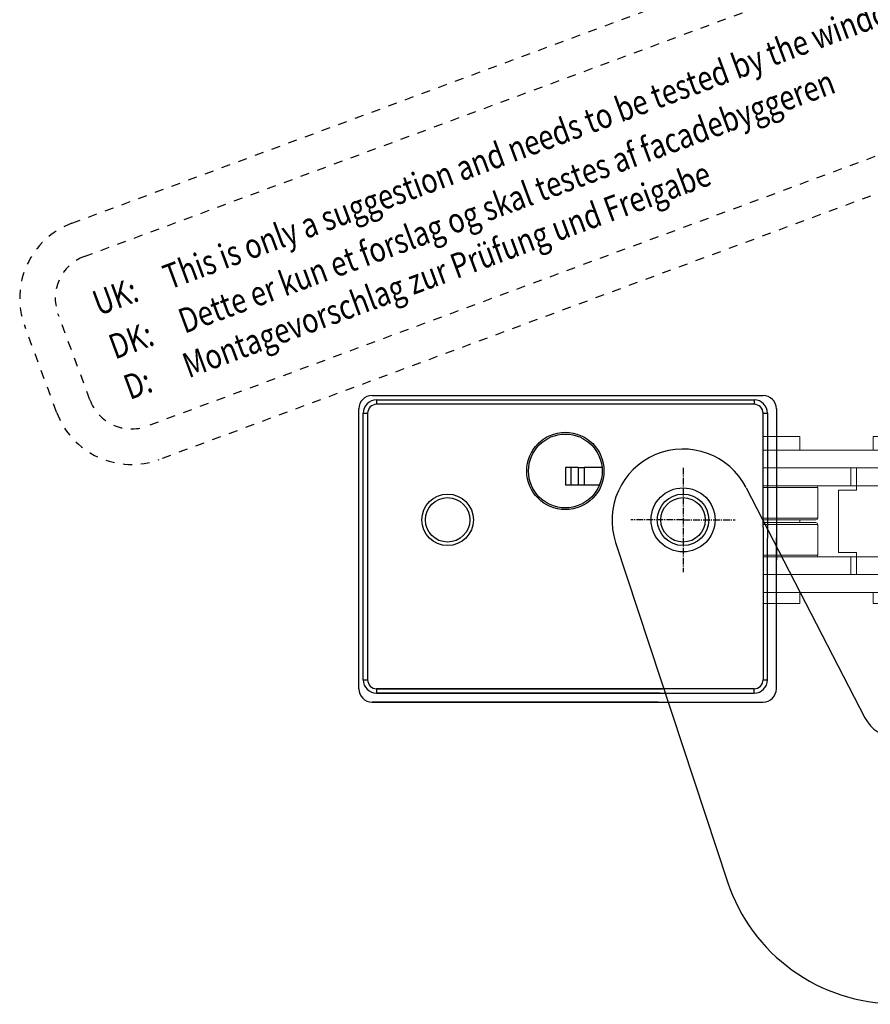
# Model space of a CAD drawing. Units: inches. Extents: x 124008 to 126074, y 194517 to 196985.
# Drawn here: x 124844 to 124940, y 196045 to 196156 of the extents above; entities that cross this region are included whole.
import ezdxf

# ---------------------------------------------------------------- set-up
doc = ezdxf.new("R2010")
doc.units = ezdxf.units.IN
doc.header["$MEASUREMENT"] = 0
for name, pattern in [('MITTE2', [1.125, 0.75, -0.125, 0.125, -0.125]), ('SLD-Solid', [0]), ('STIP1', [2, 1, -1])]:
    doc.linetypes.add(name, pattern=pattern)
for name, color, linetype in [('1', 7, 'Continuous'), ('Achsen', 1, 'MITTE2'), ('CHAIN', 74, 'Continuous'), ('MOTOR', 150, 'Continuous'), ('MOTOR_BRACKET', 30, 'Continuous')]:
    doc.layers.add(name, color=color, linetype=linetype)
doc.styles.add('ROMANS', font='romans.shx', dxfattribs={"width": 0.8})

# ---------------------------------------------------------------- blocks, each defined once
blk = doc.blocks.new('WAB 836N 01 (section)')
at = {"layer": 'Achsen'}
for p, q in [((217534.05, 265164.58), (217534.05, 265152.84)), ((217534.05, 265158.71), (217528.18, 265158.71)), ((217534.05, 265158.71), (217539.92, 265158.71))]:
    blk.add_line(p, q, dxfattribs=at)
for points in [[(217571.39, 265126.71), (217579.39, 265126.71)], [(217571.39, 265111.71), (217579.39, 265111.71)]]:
    blk.add_lwpolyline(points, dxfattribs=at)
at = {"layer": 'MOTOR_BRACKET'}
for p, q in [((217541.16, 265162.33), (217554.49, 265136.44)), ((217526.45, 265156.16), (217539.06, 265118)), ((217568.05, 265134.21), (217558.05, 265134.21)), ((217576.05, 265134.21), (217568.05, 265134.21)), ((217568.05, 265134.21), (217568.05, 265104.21)), ((217576.05, 265104.21), (217576.05, 265134.21)), ((217558.05, 265104.27), (217568.05, 265104.27)), ((217576.05, 265104.21), (217568.05, 265104.21))]:
    blk.add_line(p, q, dxfattribs=at)
blk.add_circle((217534.05, 265158.71), 3.6, dxfattribs=at)
for centre, radius, start, end in [((217534.05, 265158.67), 8, 27.2417, 198.2784), ((217558.22, 265138.43), 4.22, 208.0943, 267.691), ((217558.05, 265124.27), 20, 198.2784, 270)]:
    blk.add_arc(centre, radius, start, end, dxfattribs=at)
blk = doc.blocks.new('WMU 836 (right side)')
at = {"layer": 'MOTOR', "linetype": 'Continuous'}
for p, q in [((1.5, 34.5), (45.5, 34.5)), ((2, 34), (2, 33.5)), ((2, 34), (44.5, 34)), ((44.5, 33.5), (2, 33.5)), ((44.5, 34), (44.5, 33.5)), ((0, 1.5), (0, 33)), ((0.5, 2.5), (0.5, 32.5)), ((0.5, 32.5), (1, 32.5)), ((1, 32.5), (1, 2.5)), ((45.5, 32.5), (46, 32.5)), ((45.5, 19.65), (45.5, 32.5)), ((46, 32.5), (46, 18.44)), ((47, 33), (47, 16.01)), ((23.28, 26.4), (23.28, 24.4)), ((23.92, 26.4), (23.28, 26.4)), ((23.92, 24.4), (23.92, 26.4)), ((24.69, 26.4), (23.92, 26.4)), ((24.69, 26.4), (24.69, 24.4)), ((24.69, 26.4), (25.36, 26.4)), ((25.36, 26.4), (25.36, 24.4)), ((27.38, 26.4), (25.36, 26.4)), ((23.92, 24.4), (23.28, 24.4)), ((24.69, 24.4), (23.92, 24.4)), ((25.36, 24.4), (24.69, 24.4)), ((27.08, 24.4), (25.36, 24.4)), ((45.5, 19.65), (45.5, 2.5)), ((46, 2.5), (46, 18.44)), ((47, 1.5), (47, 18.49)), ((0.5, 2.5), (1, 2.5)), ((45.5, 2.5), (46, 2.5)), ((2, 1.5), (2, 1)), ((2, 1.5), (34.16, 1.5)), ((44.5, 1.5), (2, 1.5)), ((44.5, 1), (44.5, 1.5)), ((33.7, 0), (1.5, 0)), ((1.5, 0), (45.5, 0)), ((33.94, 1), (2, 1)), ((2, 1), (44.5, 1))]:
    blk.add_line(p, q, dxfattribs=at)
for centre, radius in [((23.25, 26), 4.35), ((23.25, 26), 4.15), ((10, 20.5), 2.9), ((36.5, 20.5), 2.9), ((10, 20.5), 2.5), ((36.5, 20.5), 2.5)]:
    blk.add_circle(centre, radius, dxfattribs=at)
for centre, radius, start, end in [((1.5, 33), 1.5, 90, 180), ((45.5, 33), 1.5, 0, 90), ((2, 32.5), 1.5, 90, 180), ((2, 32.5), 1, 90, 180), ((44.5, 32.5), 1.5, 0, 90), ((44.5, 32.5), 1, 0, 90), ((2, 2.5), 1.5, 180, 270), ((2, 2.5), 1, 180, 270), ((44.5, 2.5), 1.5, 270, 0), ((44.5, 2.5), 1, 270, 0), ((1.5, 1.5), 1.5, 180, 270), ((45.5, 1.5), 1.5, 270, 0)]:
    blk.add_arc(centre, radius, start, end, dxfattribs=at)
blk = doc.blocks.new('WMU 836 Chain')
at = {"layer": 'CHAIN', "linetype": 'SLD-Solid', "lineweight": 15}
for p, q in [((0, 19.1), (0.78, 19.1)), ((0.78, 19.1), (4.13, 19.1)), ((4.13, 17.55), (4.13, 19.1)), ((12.38, 19.1), (12.38, 17.55)), ((12.38, 19.1), (16.83, 19.1)), ((16.83, 17.55), (16.83, 19.1)), ((22.59, 17.55), (0, 17.55)), ((22.59, 15.55), (22.59, 17.55)), ((22.59, 17.55), (23.29, 17.55)), ((23, 17.05), (23, 15.55)), ((23, 17.05), (24.54, 17.05)), ((23.35, 17.55), (23.29, 17.55)), ((23.29, 17.55), (23.29, 17.05)), ((23.35, 17.05), (23.35, 17.55)), ((25.3, 16.7), (26.27, 15.55)), ((9.89, 15.55), (0, 15.55)), ((22.59, 15.55), (0, 15.55)), ((9.89, 13.55), (9.89, 15.55)), ((10.5, 13.55), (10.5, 15.55)), ((23, 15.55), (10.5, 15.55)), ((9.89, 13.55), (0, 13.55)), ((6.16, 13.35), (0, 13.35)), ((6.16, 9.9), (6.16, 13.35)), ((10.5, 13.55), (9.89, 13.55)), ((19, 13.55), (10.5, 13.55)), ((10.5, 13.55), (10.5, 13.05)), ((19, 6.28), (19, 13.55)), ((8.5, 6.05), (8.5, 13.05)), ((8.5, 13.05), (10.5, 13.05)), ((0, 9.9), (6.16, 9.9)), ((5.96, 9.7), (0, 9.7)), ((0, 9.4), (5.96, 9.4)), ((6.16, 9.2), (0, 9.2)), ((4.13, 9.4), (4.13, 9.7)), ((6.16, 5.75), (6.16, 9.2)), ((0, 5.75), (5.04, 5.75)), ((9.89, 5.55), (0, 5.55)), ((5.04, 5.75), (6.16, 5.75)), ((8.5, 6.05), (10.5, 6.05)), ((9.89, 3.55), (9.89, 5.55)), ((9.89, 5.55), (10.5, 5.55)), ((10.5, 6.05), (10.5, 5.55)), ((10.5, 3.55), (10.5, 5.55)), ((10.5, 5.55), (18, 5.55)), ((9.89, 3.55), (0, 3.55)), ((18, 3.55), (0, 3.55)), ((18, 3.55), (10.5, 3.55)), ((18, 1.55), (0, 1.55)), ((4.13, 0.3), (4.13, 1.55)), ((12.38, 1.55), (12.38, 0.3)), ((16.83, 0.3), (16.83, 1.55)), ((0, 0.3), (0.78, 0.3)), ((0.78, 0.3), (4.13, 0.3)), ((12.38, 0.3), (16.83, 0.3))]:
    blk.add_line(p, q, dxfattribs=at)
at = {"layer": 'CHAIN', "linetype": 'SLD-Solid', "lineweight": 15, "extrusion": (0, 3.49148e-15, -1)}
blk.add_circle((-23.5, 9.55), 3.1, dxfattribs=at)
at = {"layer": 'CHAIN', "linetype": 'SLD-Solid', "lineweight": 15}
for centre, radius, start, end in [((24.54, 16.05), 1, 40.3612, 90), ((5.96, 13.35), 0.2, 0, 90), ((5.96, 9.9), 0.2, 270, 0), ((5.96, 9.2), 0.2, 0, 90), ((5.96, 5.75), 0.2, 270, 0)]:
    blk.add_arc(centre, radius, start, end, dxfattribs=at)
blk = doc.blocks.new('A$C10421FB5')
at = {"color": 1, "linetype": 'STIP1'}
for p, q in [((16.78, 88.68), (157, 26.64)), ((15.16, 85.02), (155.38, 22.99)), ((0.72, 74.63), (4.91, 84.09)), ((4.38, 73.01), (8.56, 82.47)), ((147.15, 4.38), (6.93, 66.41)), ((145.53, 0.72), (5.31, 62.76))]:
    blk.add_line(p, q, dxfattribs=at)
for centre, radius, start, end in [((13.14, 80.45), 9, 66.1346, 156.1346), ((13.14, 80.45), 5, 66.1346, 156.1346), ((8.95, 70.99), 9, 156.1346, 246.1346), ((8.95, 70.99), 5, 156.1346, 246.1346)]:
    blk.add_arc(centre, radius, start, end, dxfattribs=at)
at = {"color": 1, "style": 'ROMANS', "width": 0.8}
for s, p in [('UK:     This is only a suggestion and needs to be tested by the window manufacturer', (11.67, 79.1)), ('DK:     Dette er kun et forslag og skal testes af facadebyggeren', (9.55, 74.3)), ('D:      Montagevorschlag zur Prüfung und Freigabe', (7.58, 69.87))]:
    blk.add_text(s, height=2.8, rotation=336.1346, dxfattribs=at).set_placement(p)

msp = doc.modelspace()

# ---------------------------------------------------------------- block references
at = {"color": 7, "rotation": 44.18168329254102}
msp.add_blockref('A$C10421FB5', (124899.634, 196057.995), dxfattribs=at)
at = {"color": 7}
for name, p in [('WMU 836 (right side)', (124882.149, 196079.407)), ('WMU 836 Chain', (124927.649, 196090.195))]:
    msp.add_blockref(name, p, dxfattribs=at)
at = {"layer": '1', "color": 7}
msp.add_blockref('WAB 836N 01 (section)', (-92615.401, -69058.8), dxfattribs=at)

doc.saveas('drawing.dxf')
